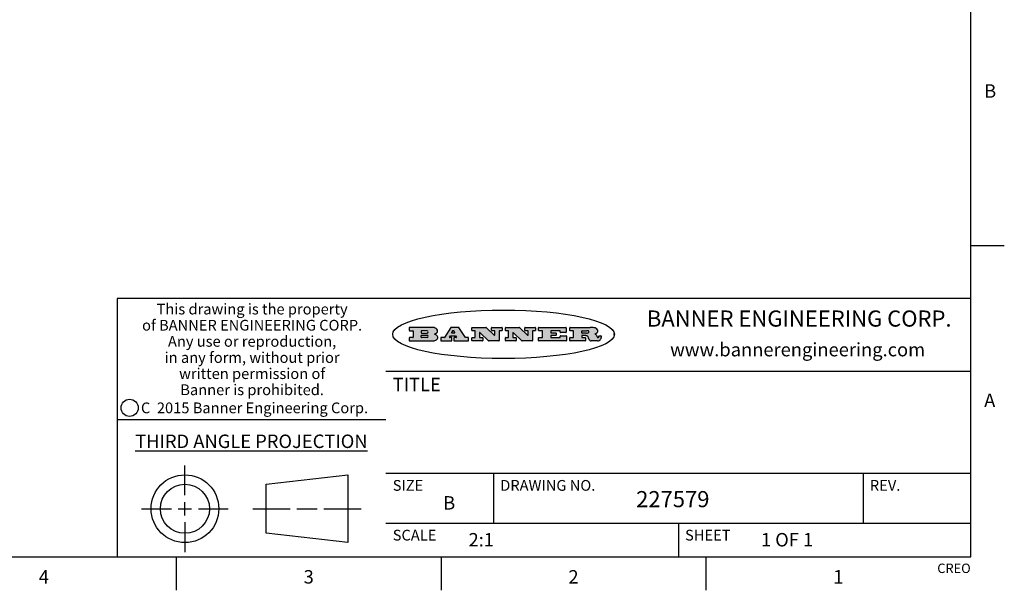
# Model space of a CAD drawing. Units: inches. Extents: x 0.4 to 16.6, y 0.6 to 10.4.
# Drawn here: x 9.3 to 16.6, y 0.6 to 4.9 of the extents above; entities that cross this region are included whole.
import ezdxf

# ---------------------------------------------------------------- set-up
doc = ezdxf.new("R2010")
doc.units = ezdxf.units.IN
doc.header["$LTSCALE"] = 0.935
doc.header["$MEASUREMENT"] = 0
doc.layers.get('0').update_dxf_attribs({"linetype": 'CONTINUOUS'})
doc.styles.add('TEXTSTYLE_2', font='txt', dxfattribs={"width": 0.8})
doc.styles.add('TEXTSTYLE_3', font='txt', dxfattribs={"width": 0.85})
doc.styles.add('TEXTSTYLE_4', font='txt', dxfattribs={"width": 0.9})
doc.styles.add('TEXTSTYLE_5', font='txt', dxfattribs={"width": 0.75})

msp = doc.modelspace()

# ---------------------------------------------------------------- hatches: boundary and pattern name
at = {"linetype": 'CONTINUOUS'}
h = msp.add_hatch(color=7, dxfattribs=at)
edge = h.paths.add_edge_path()
edge.add_arc((13.5577001432, 2.5085494649), 0.0173408616, 232.4713476722, 267.338189944)
edge.add_arc((13.5607987082, 2.5143997688), 0.0238935861, 209.8247607259, 235.1255079367)
edge.add_arc((13.5806801742, 2.5212486481), 0.044722495, 195.531588407, 204.7624440448)
edge.add_line((13.5375908118, 2.5092733232), (13.5357868108, 2.5153423266))
edge.add_arc((13.4974076135, 2.5055452462), 0.0396099176, 14.3201081283, 22.4984722084)
edge.add_arc((13.5201739219, 2.5145168728), 0.0151491919, 24.098260853, 63.0369451818)
edge.add_arc((13.5161192671, 2.5062372524), 0.0243676582, 63.3666028271, 90.3937697637)
edge.add_line((13.5159517998, 2.5306043351), (13.4883447845, 2.5306043351))
edge.add_arc((13.4883447827, 2.5281293355), 0.0024749995, 89.9999571958, 180.0000428043)
edge.add_line((13.4858697831, 2.5281293337), (13.4858697831, 2.5184303283))
edge.add_arc((13.4883447827, 2.5184303265), 0.0024749995, 179.9999571957, 270.0000428042)
edge.add_line((13.4883447845, 2.5159553269), (13.5130037982, 2.5159553269))
edge.add_arc((13.5130038, 2.5134803274), 0.0024749995, 359.9999571957, 90.0000428042)
edge.add_line((13.5154787995, 2.5134803256), (13.5154787995, 2.4937023146))
edge.add_arc((13.5130038, 2.4937023128), 0.0024749995, 269.9999571958, 4.28043e-05)
edge.add_line((13.5130037982, 2.4912273132), (13.3994327352, 2.4912273132))
edge.add_arc((13.3994327333, 2.4937023128), 0.0024749995, 179.9999571957, 270.0000428043)
edge.add_line((13.3969577338, 2.4937023146), (13.3969577338, 2.5135023256))
edge.add_arc((13.3994327333, 2.5135023274), 0.0024749995, 89.9999571957, 180.0000428043)
edge.add_line((13.3994327352, 2.515977327), (13.4221787478, 2.515977327))
edge.add_arc((13.4221787497, 2.5184523265), 0.0024749995, 269.9999571956, 4.28042e-05)
edge.add_line((13.4246537492, 2.5184523283), (13.4246537492, 2.564807354))
edge.add_arc((13.4221787497, 2.5648073559), 0.0024749995, 359.9999571957, 90.0000428043)
edge.add_line((13.4221787478, 2.5672823554), (13.3994327352, 2.5672823554))
edge.add_arc((13.3994327333, 2.5697573549), 0.0024749995, 179.9999571957, 270.0000428043)
edge.add_line((13.3969577338, 2.5697573568), (13.3969577338, 2.5895573678))
edge.add_arc((13.3994327333, 2.5895573696), 0.0024749995, 89.9999571957, 180.0000428043)
edge.add_line((13.3994327352, 2.5920323691), (13.5490138181, 2.5920323691))
edge.add_arc((13.5463505148, 2.4094934586), 0.1825583387, 79.8618509324, 89.1640948679)
edge.add_arc((13.5726548052, 2.5503169747), 0.039319019, 59.1202086415, 81.4730239328)
edge.add_arc((13.5783142014, 2.5566516438), 0.0310192946, 34.7540871, 62.0879016178)
edge.add_arc((13.5900029525, 2.565201245), 0.0165459396, 1.548452892, 33.5033152417)
edge.add_arc((13.5932995477, 2.5653696972), 0.0132462337, 331.1510006998, 1.205404301)
edge.add_arc((13.5822888914, 2.5720482849), 0.0261183659, 305.6373831893, 329.9727629745)
edge.add_arc((13.5519569538, 2.6152551345), 0.0789082104, 292.906155071, 305.2574666259)
edge.add_arc((13.5282557878, 2.4386010294), 0.117346916, 58.614769177, 62.3737227606)
edge.add_arc((13.5761387404, 2.5167282896), 0.0257145923, 39.3804255939, 59.0361096173)
edge.add_arc((13.5750183849, 2.5166552064), 0.0266349791, 20.3630922153, 37.9727053099)
edge.add_arc((13.5571178432, 2.509473798), 0.0459185159, 15.6740290068, 20.9917271228)
edge.add_arc((13.6156881783, 2.525116781), 0.0147197649, 192.7054516565, 206.0594861022)
edge.add_arc((13.6071938412, 2.5209082945), 0.0052403997, 205.5232099488, 227.5054868079)
edge.add_arc((13.6054655419, 2.5190929218), 0.0027347709, 228.5117626737, 266.1485845754)
edge.add_line((13.6052818493, 2.5163643272), (13.60639085, 2.5163643272))
edge.add_arc((13.6063292954, 2.5296129864), 0.0132488022, 270.266200055, 281.2404888597)
edge.add_arc((13.6075235364, 2.5238762928), 0.0073895522, 280.8288201977, 305.0837508495)
edge.add_arc((13.607924718, 2.5230254464), 0.0064647042, 306.5086174083, 340.2162360092)
edge.add_arc((13.6027235414, 2.524769508), 0.0119498009, 340.7883861657, 1.1691452593)
edge.add_line((13.6146708546, 2.525013332), (13.6146708546, 2.5276393334))
edge.add_arc((13.6171458541, 2.5276393353), 0.0024749995, 89.9999571958, 180.0000428043)
edge.add_line((13.6171458559, 2.5301143348), (13.6292558626, 2.5301143348))
edge.add_arc((13.6292558645, 2.5276393353), 0.0024749995, 359.9999571957, 90.0000428042)
edge.add_line((13.631730864, 2.5276393334), (13.631730864, 2.516087327))
edge.add_arc((13.6141751675, 2.5161916447), 0.0175560065, 332.2279060967, 359.6595469939)
edge.add_arc((13.6048681567, 2.5210861501), 0.0280715479, 308.5071794988, 332.2400656899)
edge.add_arc((13.5978759713, 2.5286873679), 0.0383802683, 288.7656836787, 309.6104317088)
edge.add_arc((13.6036139387, 2.5111006186), 0.0198837666, 271.8586572978, 289.4131338543)
edge.add_line((13.6042588488, 2.4912273132), (13.5568948225, 2.4912273132))
edge = h.paths.add_edge_path()
edge.add_arc((13.1673166046, 2.4937023128), 0.0024749995, 179.9999571957, 270.0000428042)
edge.add_line((13.1648416051, 2.4937023146), (13.1648416051, 2.5135023256))
edge.add_arc((13.1673166046, 2.5135023274), 0.0024749995, 89.9999571958, 180.0000428043)
edge.add_line((13.1673166065, 2.515977327), (13.1912396197, 2.515977327))
edge.add_arc((13.1912396216, 2.5184523265), 0.0024749995, 269.9999571956, 4.28042e-05)
edge.add_line((13.1937146211, 2.5184523283), (13.1937146211, 2.564807354))
edge.add_arc((13.1912396216, 2.5648073559), 0.0024749995, 359.9999571957, 90.0000428043)
edge.add_line((13.1912396197, 2.5672823554), (13.1673166065, 2.5672823554))
edge.add_arc((13.1673166046, 2.5697573549), 0.0024749995, 179.9999571957, 270.0000428043)
edge.add_line((13.1648416051, 2.5697573568), (13.1648416051, 2.5895573678))
edge.add_arc((13.1673166046, 2.5895573696), 0.0024749995, 89.9999571958, 180.0000428043)
edge.add_line((13.1673166065, 2.5920323691), (13.3691097184, 2.5920323691))
edge.add_arc((13.3691097202, 2.5895573696), 0.0024749995, 359.9999571957, 90.0000428042)
edge.add_line((13.3715847197, 2.5895573678), (13.3715847197, 2.5565573495))
edge.add_arc((13.3691097202, 2.5565573476), 0.0024749995, 269.9999571956, 4.28042e-05)
edge.add_line((13.3691097184, 2.5540823481), (13.3272456952, 2.5540823481))
edge.add_arc((13.3272456933, 2.5565573476), 0.0024749995, 179.9999571957, 270.0000428043)
edge.add_line((13.3247706938, 2.5565573495), (13.3247706938, 2.564807354))
edge.add_arc((13.3222956943, 2.5648073559), 0.0024749995, 359.9999571957, 90.0000428043)
edge.add_line((13.3222956924, 2.5672823554), (13.2582556569, 2.5672823554))
edge.add_arc((13.2582556551, 2.5648073559), 0.0024749995, 89.9999571957, 180.0000428043)
edge.add_line((13.2557806555, 2.564807354), (13.2557806555, 2.5532573476))
edge.add_arc((13.2582556551, 2.5532573458), 0.0024749995, 179.9999571957, 270.0000428042)
edge.add_line((13.2582556569, 2.5507823463), (13.2934226764, 2.5507823463))
edge.add_arc((13.2934226783, 2.5483073467), 0.0024749995, 359.9999571957, 90.0000428042)
edge.add_line((13.2958976778, 2.5483073449), (13.2958976778, 2.5349523375))
edge.add_arc((13.2934226783, 2.5349523356), 0.0024749995, 269.9999571956, 4.28042e-05)
edge.add_line((13.2934226764, 2.5324773361), (13.2582556569, 2.5324773361))
edge.add_arc((13.2582556551, 2.5300023366), 0.0024749995, 89.9999571957, 180.0000428043)
edge.add_line((13.2557806555, 2.5300023347), (13.2557806555, 2.5184523283))
edge.add_arc((13.2582556551, 2.5184523265), 0.0024749995, 179.9999571957, 270.0000428043)
edge.add_line((13.2582556569, 2.515977327), (13.3232596929, 2.515977327))
edge.add_arc((13.3232596948, 2.5184523265), 0.0024749995, 269.9999571958, 4.28043e-05)
edge.add_line((13.3257346943, 2.5184523283), (13.3257346943, 2.5267023329))
edge.add_arc((13.3282096938, 2.5267023348), 0.0024749995, 89.9999571957, 180.0000428043)
edge.add_line((13.3282096957, 2.5291773343), (13.3705287192, 2.5291773343))
edge.add_arc((13.370528721, 2.5267023348), 0.0024749995, 359.9999571957, 90.0000428043)
edge.add_line((13.3730037205, 2.5267023329), (13.3730037205, 2.4937023146))
edge.add_arc((13.370528721, 2.4937023128), 0.0024749995, 269.9999571957, 4.28043e-05)
edge.add_line((13.3705287192, 2.4912273132), (13.1673166065, 2.4912273132))
edge = h.paths.add_edge_path()
edge.add_arc((13.0426374026, 2.493701481), 0.0024741678, 226.3477981898, 270.0031206038)
edge.add_line((13.0409295364, 2.4919113136), (12.9776495013, 2.5522893471))
edge.add_arc((12.9759408003, 2.5504984093), 0.0024753014, 46.3461263059, 180.0014637321)
edge.add_line((12.973465499, 2.5504983461), (12.973465499, 2.5184523283))
edge.add_arc((12.9759404985, 2.5184523265), 0.0024749995, 179.9999571957, 270.0000428043)
edge.add_line((12.9759405003, 2.515977327), (12.9962575116, 2.515977327))
edge.add_arc((12.9962575135, 2.5135023274), 0.0024749995, 359.9999571957, 90.0000428043)
edge.add_line((12.998732513, 2.5135023256), (12.998732513, 2.4937023146))
edge.add_arc((12.9962575135, 2.4937023128), 0.0024749995, 269.9999571957, 4.28043e-05)
edge.add_line((12.9962575116, 2.4912273132), (12.9205934696, 2.4912273132))
edge.add_arc((12.9205934678, 2.4937023128), 0.0024749995, 179.9999571957, 270.0000428043)
edge.add_line((12.9181184683, 2.4937023146), (12.9181184683, 2.5135023256))
edge.add_arc((12.9205934678, 2.5135023274), 0.0024749995, 89.9999571956, 180.0000428042)
edge.add_line((12.9205934696, 2.515977327), (12.93923948, 2.515977327))
edge.add_arc((12.9392394818, 2.5184523265), 0.0024749995, 269.9999571957, 4.28043e-05)
edge.add_line((12.9417144814, 2.5184523283), (12.9417144814, 2.564807354))
edge.add_arc((12.9392394818, 2.5648073559), 0.0024749995, 359.9999571957, 90.0000428043)
edge.add_line((12.93923948, 2.5672823554), (12.9205934696, 2.5672823554))
edge.add_arc((12.9205934678, 2.5697573549), 0.0024749995, 179.9999571957, 270.0000428043)
edge.add_line((12.9181184683, 2.5697573568), (12.9181184683, 2.5895573678))
edge.add_arc((12.9205934678, 2.5895573696), 0.0024749995, 89.9999571956, 180.0000428042)
edge.add_line((12.9205934696, 2.5920323691), (13.0210515254, 2.5920323691))
edge.add_arc((13.0210516601, 2.5895582013), 0.0024741678, 46.3477981898, 90.0031206038)
edge.add_line((13.0227595263, 2.5913483688), (13.0827925596, 2.534068337))
edge.add_arc((13.0845012605, 2.5358592748), 0.0024753014, 226.3461263059, 0.0014637321)
edge.add_line((13.0869765619, 2.535859338), (13.0869765619, 2.564807354))
edge.add_arc((13.0845015624, 2.5648073559), 0.0024749995, 359.9999571957, 90.0000428043)
edge.add_line((13.0845015605, 2.5672823554), (13.0657255501, 2.5672823554))
edge.add_arc((13.0657255483, 2.5697573549), 0.0024749995, 179.9999571957, 270.0000428043)
edge.add_line((13.0632505488, 2.5697573568), (13.0632505488, 2.5895573678))
edge.add_arc((13.0657255483, 2.5895573696), 0.0024749995, 89.9999571957, 180.0000428043)
edge.add_line((13.0657255501, 2.5920323691), (13.1397265912, 2.5920323691))
edge.add_arc((13.139726593, 2.5895573696), 0.0024749995, 359.9999571957, 90.0000428043)
edge.add_line((13.1422015925, 2.5895573678), (13.1422015925, 2.5697573568))
edge.add_arc((13.139726593, 2.5697573549), 0.0024749995, 269.9999571956, 4.28042e-05)
edge.add_line((13.1397265912, 2.5672823554), (13.1217935812, 2.5672823554))
edge.add_arc((13.1217935794, 2.5648073559), 0.0024749995, 89.9999571957, 180.0000428042)
edge.add_line((13.1193185799, 2.564807354), (13.1193185799, 2.4937023146))
edge.add_arc((13.1168435803, 2.4937023128), 0.0024749995, 269.9999571957, 4.28043e-05)
edge.add_line((13.1168435785, 2.4912273132), (13.0426375373, 2.4912273132))
edge = h.paths.add_edge_path()
edge.add_arc((12.7943847649, 2.4937027294), 0.0024754162, 226.3593695813, 270.0146919953)
edge.add_line((12.7926763987, 2.4919113136), (12.7293963636, 2.5522893471))
edge.add_arc((12.7276876627, 2.5504984093), 0.0024753014, 46.3461263059, 180.0014637321)
edge.add_line((12.7252123613, 2.5504983461), (12.7252123613, 2.5184523283))
edge.add_arc((12.7276873608, 2.5184523265), 0.0024749995, 179.9999571957, 270.0000428043)
edge.add_line((12.7276873627, 2.515977327), (12.7480043739, 2.515977327))
edge.add_arc((12.7480043758, 2.5135023274), 0.0024749995, 359.9999571957, 90.0000428043)
edge.add_line((12.7504793753, 2.5135023256), (12.7504793753, 2.4937023146))
edge.add_arc((12.7480043758, 2.4937023128), 0.0024749995, 269.9999571958, 4.28043e-05)
edge.add_line((12.7480043739, 2.4912273132), (12.672340332, 2.4912273132))
edge.add_arc((12.6723403301, 2.4937023128), 0.0024749995, 179.9999571957, 270.0000428042)
edge.add_line((12.6698653306, 2.4937023146), (12.6698653306, 2.5135023256))
edge.add_arc((12.6723403301, 2.5135023274), 0.0024749995, 89.9999571957, 180.0000428043)
edge.add_line((12.672340332, 2.515977327), (12.6909873423, 2.515977327))
edge.add_arc((12.6909873442, 2.5184523265), 0.0024749995, 269.9999571957, 4.28043e-05)
edge.add_line((12.6934623437, 2.5184523283), (12.6934623437, 2.564807354))
edge.add_arc((12.6909873442, 2.5648073559), 0.0024749995, 359.9999571957, 90.0000428043)
edge.add_line((12.6909873423, 2.5672823554), (12.672340332, 2.5672823554))
edge.add_arc((12.6723403301, 2.5697573549), 0.0024749995, 179.9999571957, 270.0000428043)
edge.add_line((12.6698653306, 2.5697573568), (12.6698653306, 2.5895573678))
edge.add_arc((12.6723403301, 2.5895573696), 0.0024749995, 89.9999571957, 180.0000428043)
edge.add_line((12.672340332, 2.5920323691), (12.7727983877, 2.5920323691))
edge.add_arc((12.7727985224, 2.5895582013), 0.0024741678, 46.3477981899, 90.0031206038)
edge.add_line((12.7745063886, 2.5913483688), (12.8345394219, 2.534068337))
edge.add_arc((12.8362481229, 2.5358592748), 0.0024753014, 226.3461263059, 0.0014637321)
edge.add_line((12.8387234242, 2.535859338), (12.8387234242, 2.564807354))
edge.add_arc((12.8362484247, 2.5648073559), 0.0024749995, 359.9999571957, 90.0000428043)
edge.add_line((12.8362484229, 2.5672823554), (12.8174724125, 2.5672823554))
edge.add_arc((12.8174724106, 2.5697573549), 0.0024749995, 179.9999571957, 270.0000428043)
edge.add_line((12.8149974111, 2.5697573568), (12.8149974111, 2.5895573678))
edge.add_arc((12.8174724106, 2.5895573696), 0.0024749995, 89.9999571958, 180.0000428043)
edge.add_line((12.8174724125, 2.5920323691), (12.8914734535, 2.5920323691))
edge.add_arc((12.8914734553, 2.5895573696), 0.0024749995, 359.9999571957, 90.0000428042)
edge.add_line((12.8939484549, 2.5895573678), (12.8939484549, 2.5697573568))
edge.add_arc((12.8914734553, 2.5697573549), 0.0024749995, 269.9999571958, 4.28043e-05)
edge.add_line((12.8914734535, 2.5672823554), (12.8735404436, 2.5672823554))
edge.add_arc((12.8735404417, 2.5648073559), 0.0024749995, 89.9999571957, 180.0000428043)
edge.add_line((12.8710654422, 2.564807354), (12.8710654422, 2.4937023146))
edge.add_arc((12.8685904427, 2.4937023128), 0.0024749995, 269.9999571957, 4.28043e-05)
edge.add_line((12.8685904408, 2.4912273132), (12.7943853997, 2.4912273132))
edge = h.paths.add_edge_path()
edge.add_arc((12.3792298263, 2.539634765), 0.048483885, 273.21763719, 303.0749121182)
edge.add_arc((12.3940692204, 2.5168671561), 0.0213072145, 303.0488228549, 355.7263138674)
edge.add_arc((12.400005721, 2.5168763464), 0.0153945295, 354.0454548824, 5.1878013979)
edge.add_arc((12.3931760319, 2.5166878286), 0.0222174455, 4.0793399388, 69.834329283)
edge.add_line((12.4008351814, 2.5375433389), (12.3907841758, 2.5410923409))
edge.add_line((12.3907841758, 2.5410923409), (12.3990241804, 2.5458683435))
edge.add_arc((12.3771587979, 2.5826952352), 0.0428289026, 300.6990502959, 319.0591802498)
edge.add_arc((12.3971873948, 2.5665668817), 0.0171568255, 315.9145124245, 16.0049121282)
edge.add_arc((12.3922357827, 2.5632132173), 0.0229166529, 20.6563876465, 62.3316896973)
edge.add_arc((12.371573659, 2.5302846524), 0.061747717, 59.5385584989, 90.0050977555)
edge.add_line((12.3715681652, 2.5920323691), (12.2055050731, 2.5920323691))
edge.add_arc((12.2055050712, 2.5895573696), 0.0024749995, 89.9999571957, 180.0000428043)
edge.add_line((12.2030300717, 2.5895573678), (12.2030300717, 2.5697573568))
edge.add_arc((12.2055050712, 2.5697573549), 0.0024749995, 179.9999571957, 270.0000428043)
edge.add_line((12.2055050731, 2.5672823554), (12.2294470864, 2.5672823554))
edge.add_arc((12.2294470882, 2.5648073559), 0.0024749995, 359.9999571957, 90.0000428043)
edge.add_line((12.2319220877, 2.564807354), (12.2319220877, 2.5184523283))
edge.add_arc((12.2294470882, 2.5184523265), 0.0024749995, 269.9999571957, 4.28043e-05)
edge.add_line((12.2294470864, 2.515977327), (12.2055050731, 2.515977327))
edge.add_arc((12.2055050712, 2.5135023274), 0.0024749995, 89.9999571957, 180.0000428043)
edge.add_line((12.2030300717, 2.5135023256), (12.2030300717, 2.4937023146))
edge.add_arc((12.2055050712, 2.4937023128), 0.0024749995, 179.9999571957, 270.0000428043)
edge.add_line((12.2055050731, 2.4912273132), (12.3819511709, 2.4912273132))
edge = h.paths.add_edge_path()
edge.add_arc((12.5168642476, 2.4937023128), 0.0024749995, 269.9999571957, 4.28043e-05)
edge.add_line((12.5193392471, 2.4937023146), (12.5193392471, 2.5135023256))
edge.add_arc((12.5168642476, 2.5135023274), 0.0024749995, 359.9999571957, 90.0000428043)
edge.add_line((12.5168642458, 2.515977327), (12.5055812395, 2.515977327))
edge.add_arc((12.5055811302, 2.518452367), 0.0024750401, 147.6063258011, 270.0025305754)
edge.add_line((12.5034912383, 2.5197783291), (12.5090072414, 2.5284723339))
edge.add_arc((12.5110971723, 2.5271461342), 0.0024752003, 89.998372645, 147.602165307)
edge.add_line((12.5110972426, 2.5296213345), (12.5459752619, 2.5296213345))
edge.add_arc((12.5459747223, 2.5271458744), 0.0024754602, 32.8959418573, 89.9875097202)
edge.add_line((12.548053263, 2.5284903339), (12.5536792662, 2.5197973291))
edge.add_arc((12.5516012439, 2.5184525341), 0.0024752071, 270.0004896794, 32.9089806818)
edge.add_line((12.551601265, 2.515977327), (12.537150257, 2.515977327))
edge.add_arc((12.5371502552, 2.5135023274), 0.0024749995, 89.9999571958, 180.0000428043)
edge.add_line((12.5346752556, 2.5135023256), (12.5346752556, 2.4937023146))
edge.add_arc((12.5371502552, 2.4937023128), 0.0024749995, 179.9999571957, 270.0000428042)
edge.add_line((12.537150257, 2.4912273132), (12.6424313154, 2.4912273132))
edge.add_arc((12.6424313172, 2.4937023128), 0.0024749995, 269.9999571957, 4.28043e-05)
edge.add_line((12.6449063168, 2.4937023146), (12.6449063168, 2.5135023256))
edge.add_arc((12.6424313172, 2.5135023274), 0.0024749995, 359.9999571957, 90.0000428043)
edge.add_line((12.6424313154, 2.515977327), (12.6224153043, 2.515977327))
edge.add_arc((12.6224154248, 2.518451368), 0.002474041, 212.9056413127, 269.9972091756)
edge.add_line((12.6203383031, 2.5171073276), (12.5725822767, 2.5909023685))
edge.add_arc((12.570504655, 2.589557409), 0.0024749602, 32.9172174468, 90.0087853097)
edge.add_line((12.5705042755, 2.5920323691), (12.5133292438, 2.5920323691))
edge.add_arc((12.5133291735, 2.5895571688), 0.0024752003, 89.9983726451, 147.602165307)
edge.add_line((12.5112392426, 2.5908833685), (12.4644392167, 2.5171263276))
edge.add_arc((12.4623492858, 2.5184525273), 0.0024752003, 269.9983726451, 327.602165307)
edge.add_line((12.4623492155, 2.515977327), (12.4394882028, 2.515977327))
edge.add_arc((12.439488201, 2.5135023274), 0.0024749995, 89.9999571958, 180.0000428043)
edge.add_line((12.4370132015, 2.5135023256), (12.4370132015, 2.4937023146))
edge.add_arc((12.439488201, 2.4937023128), 0.0024749995, 179.9999571957, 270.0000428042)
edge.add_line((12.4394882028, 2.4912273132), (12.5168642458, 2.4912273132))
edge = h.paths.add_edge_path()
edge.add_arc((12.2949101208, 2.5184523265), 0.0024749995, 179.9999571957, 270.0000428043)
edge.add_line((12.2924351213, 2.5184523283), (12.2924351213, 2.5308273352))
edge.add_arc((12.2949101208, 2.530827337), 0.0024749995, 89.9999571957, 180.0000428043)
edge.add_line((12.2949101227, 2.5333023366), (12.3362731456, 2.5333023366))
edge.add_arc((12.3362731456, 2.5246398318), 0.0086625048, 270, 90)
edge.add_line((12.3362731456, 2.515977327), (12.2949101227, 2.515977327))
edge = h.paths.add_edge_path()
edge.add_arc((13.4883447827, 2.5520823451), 0.0024749995, 179.9999571957, 270.0000428042)
edge.add_line((13.4858697831, 2.552082347), (13.4858697831, 2.564807354))
edge.add_arc((13.4883447827, 2.5648073559), 0.0024749995, 89.9999571958, 180.0000428043)
edge.add_line((13.4883447845, 2.5672823554), (13.5251458049, 2.5672823554))
edge.add_arc((13.5236009174, 2.5388278764), 0.0284963867, 70.3834917948, 86.8922743861)
edge.add_arc((13.5284605274, 2.5518696094), 0.0145814632, 54.6746025112, 71.1660573124)
edge.add_arc((13.5335900184, 2.5587235346), 0.0060275915, 20.9055592135, 56.7851676243)
edge.add_arc((13.5348905773, 2.5593838168), 0.0045795888, 355.6235353944, 18.9942678268)
edge.add_arc((13.533683767, 2.559677593), 0.0058087709, 318.8515287446, 353.6422345323)
edge.add_arc((13.5295131508, 2.5629115009), 0.0110815393, 306.758405961, 320.4502234234)
edge.add_arc((13.5238839599, 2.5706523294), 0.0206523367, 289.6883413472, 306.4184925496)
edge.add_arc((13.5219564542, 2.5750459767), 0.0254407115, 270.7327484175, 290.441894219)
edge.add_line((13.5222818033, 2.5496073456), (13.4883447845, 2.5496073456))
edge = h.paths.add_edge_path()
edge.add_arc((12.3362731456, 2.5586198506), 0.0086625048, 270, 90)
edge.add_line((12.3362731456, 2.5672823554), (12.2949101227, 2.5672823554))
edge.add_arc((12.2949101208, 2.5648073559), 0.0024749995, 89.9999571957, 180.0000428043)
edge.add_line((12.2924351213, 2.564807354), (12.2924351213, 2.5524323472))
edge.add_arc((12.2949101208, 2.5524323453), 0.0024749995, 179.9999571957, 270.0000428043)
edge.add_line((12.2949101227, 2.5499573458), (12.3362731456, 2.5499573458))
edge = h.paths.add_edge_path()
edge.add_arc((12.5401702375, 2.5530465533), 0.0024752071, 270.0004896793, 32.9089806818)
edge.add_line((12.5422482598, 2.5543913483), (12.5349892558, 2.5656073545))
edge.add_arc((12.532910715, 2.564262895), 0.0024754602, 32.8959418573, 89.9875097202)
edge.add_line((12.5329112547, 2.5667383551), (12.5267302512, 2.5667383551))
edge.add_arc((12.5267301809, 2.5642631548), 0.0024752003, 89.998372645, 147.602165307)
edge.add_line((12.5246402501, 2.5655893545), (12.5175232461, 2.5543723483))
edge.add_arc((12.519613138, 2.5530463862), 0.0024750401, 147.6063258012, 270.0025305754)
edge.add_line((12.5196132473, 2.5505713461), (12.5401702587, 2.5505713461))
edge = h.paths.add_edge_path()
edge.add_ellipse((12.9046654608, 2.5403783405), major_axis=(-0.8250004575, 0), ratio=0.218572, start_angle=0, end_angle=-0)

# ---------------------------------------------------------------- linework, layer by layer
at = {"color": 7, "linetype": 'CONTINUOUS'}
for p, q in [((16.38, 0.887), (16.38, 10.112)), ((16.38, 3.1995), (16.63, 3.1995)), ((16.38, 2.807), (10.03, 2.807)), ((10.03, 2.807), (10.03, 0.887)), ((12.2030300717, 2.5895573678), (12.2030300717, 2.5697573568)), ((12.3715681652, 2.5920323691), (12.2055050731, 2.5920323691)), ((12.2055050731, 2.5672823554), (12.2294470864, 2.5672823554)), ((12.2319220877, 2.564807354), (12.2319220877, 2.5184523283)), ((12.2924351213, 2.564807354), (12.2924351213, 2.5524323472)), ((12.3362731456, 2.5672823554), (12.2949101227, 2.5672823554)), ((12.5112392426, 2.5908833685), (12.4644392167, 2.5171263276)), ((12.5705042755, 2.5920323691), (12.5133292438, 2.5920323691)), ((12.5246402501, 2.5655893545), (12.5175232461, 2.5543723483)), ((12.5329112547, 2.5667383551), (12.5267302512, 2.5667383551)), ((12.5422482598, 2.5543913483), (12.5349892558, 2.5656073545)), ((12.6203383031, 2.5171073276), (12.5725822767, 2.5909023685)), ((12.6698653306, 2.5697573568), (12.6698653306, 2.5895573678)), ((12.672340332, 2.5920323691), (12.7727983877, 2.5920323691)), ((12.6909873423, 2.5672823554), (12.672340332, 2.5672823554)), ((12.6934623437, 2.5184523283), (12.6934623437, 2.564807354)), ((12.7745063886, 2.5913483688), (12.8345394219, 2.534068337)), ((12.8149974111, 2.5697573568), (12.8149974111, 2.5895573678)), ((12.8174724125, 2.5920323691), (12.8914734535, 2.5920323691)), ((12.8362484229, 2.5672823554), (12.8174724125, 2.5672823554)), ((12.8387234242, 2.535859338), (12.8387234242, 2.564807354)), ((12.8710654422, 2.564807354), (12.8710654422, 2.4937023146)), ((12.8914734535, 2.5672823554), (12.8735404436, 2.5672823554)), ((12.8939484549, 2.5895573678), (12.8939484549, 2.5697573568)), ((12.9181184683, 2.5697573568), (12.9181184683, 2.5895573678)), ((12.9205934696, 2.5920323691), (13.0210515254, 2.5920323691)), ((12.93923948, 2.5672823554), (12.9205934696, 2.5672823554)), ((12.9417144814, 2.5184523283), (12.9417144814, 2.564807354)), ((13.0227595263, 2.5913483688), (13.0827925596, 2.534068337)), ((13.0632505488, 2.5697573568), (13.0632505488, 2.5895573678)), ((13.0657255501, 2.5920323691), (13.1397265912, 2.5920323691)), ((13.0845015605, 2.5672823554), (13.0657255501, 2.5672823554)), ((13.0869765619, 2.535859338), (13.0869765619, 2.564807354)), ((13.1193185799, 2.564807354), (13.1193185799, 2.4937023146)), ((13.1397265912, 2.5672823554), (13.1217935812, 2.5672823554)), ((13.1422015925, 2.5895573678), (13.1422015925, 2.5697573568)), ((13.1648416051, 2.5697573568), (13.1648416051, 2.5895573678)), ((13.1673166065, 2.5920323691), (13.3691097184, 2.5920323691)), ((13.1912396197, 2.5672823554), (13.1673166065, 2.5672823554)), ((13.1937146211, 2.5184523283), (13.1937146211, 2.564807354)), ((13.2557806555, 2.564807354), (13.2557806555, 2.5532573476)), ((13.3222956924, 2.5672823554), (13.2582556569, 2.5672823554)), ((13.3247706938, 2.5565573495), (13.3247706938, 2.564807354)), ((13.3715847197, 2.5895573678), (13.3715847197, 2.5565573495)), ((13.3969577338, 2.5697573568), (13.3969577338, 2.5895573678)), ((13.3994327352, 2.5920323691), (13.5490138181, 2.5920323691)), ((13.4221787478, 2.5672823554), (13.3994327352, 2.5672823554)), ((13.4246537492, 2.5184523283), (13.4246537492, 2.564807354)), ((13.4858697831, 2.552082347), (13.4858697831, 2.564807354)), ((13.4883447845, 2.5672823554), (13.5251458049, 2.5672823554)), ((12.2030300717, 2.5135023256), (12.2030300717, 2.4937023146)), ((12.2294470864, 2.515977327), (12.2055050731, 2.515977327)), ((12.2055050731, 2.4912273132), (12.3819511709, 2.4912273132)), ((12.2924351213, 2.5184523283), (12.2924351213, 2.5308273352)), ((12.2949101227, 2.5499573458), (12.3362731456, 2.5499573458)), ((12.2949101227, 2.5333023366), (12.3362731456, 2.5333023366)), ((12.3362731456, 2.515977327), (12.2949101227, 2.515977327)), ((12.3907841758, 2.5410923409), (12.3990241804, 2.5458683435)), ((12.4008351814, 2.5375433389), (12.3907841758, 2.5410923409)), ((12.4370132015, 2.5135023256), (12.4370132015, 2.4937023146)), ((12.4623492155, 2.515977327), (12.4394882028, 2.515977327)), ((12.4394882028, 2.4912273132), (12.5168642458, 2.4912273132)), ((12.5034912383, 2.5197783291), (12.5090072414, 2.5284723339)), ((12.5168642458, 2.515977327), (12.5055812395, 2.515977327)), ((12.5110972426, 2.5296213345), (12.5459752619, 2.5296213345)), ((12.5193392471, 2.4937023146), (12.5193392471, 2.5135023256)), ((12.5196132473, 2.5505713461), (12.5401702587, 2.5505713461)), ((12.5346752556, 2.5135023256), (12.5346752556, 2.4937023146)), ((12.551601265, 2.515977327), (12.537150257, 2.515977327)), ((12.537150257, 2.4912273132), (12.6424313154, 2.4912273132)), ((12.548053263, 2.5284903339), (12.5536792662, 2.5197973291)), ((12.6424313154, 2.515977327), (12.6224153043, 2.515977327)), ((12.6449063168, 2.4937023146), (12.6449063168, 2.5135023256)), ((12.6698653306, 2.4937023146), (12.6698653306, 2.5135023256)), ((12.672340332, 2.515977327), (12.6909873423, 2.515977327)), ((12.7480043739, 2.4912273132), (12.672340332, 2.4912273132)), ((12.7252123613, 2.5504983461), (12.7252123613, 2.5184523283)), ((12.7276873627, 2.515977327), (12.7480043739, 2.515977327)), ((12.7926763987, 2.4919113136), (12.7293963636, 2.5522893471)), ((12.7504793753, 2.5135023256), (12.7504793753, 2.4937023146)), ((12.8685904408, 2.4912273132), (12.7943853997, 2.4912273132)), ((12.9181184683, 2.4937023146), (12.9181184683, 2.5135023256)), ((12.9205934696, 2.515977327), (12.93923948, 2.515977327)), ((12.9962575116, 2.4912273132), (12.9205934696, 2.4912273132)), ((12.973465499, 2.5504983461), (12.973465499, 2.5184523283)), ((12.9759405003, 2.515977327), (12.9962575116, 2.515977327)), ((13.0409295364, 2.4919113136), (12.9776495013, 2.5522893471)), ((12.998732513, 2.5135023256), (12.998732513, 2.4937023146)), ((13.1168435785, 2.4912273132), (13.0426375373, 2.4912273132)), ((13.1648416051, 2.4937023146), (13.1648416051, 2.5135023256)), ((13.1673166065, 2.515977327), (13.1912396197, 2.515977327)), ((13.3705287192, 2.4912273132), (13.1673166065, 2.4912273132)), ((13.2557806555, 2.5300023347), (13.2557806555, 2.5184523283)), ((13.2582556569, 2.5507823463), (13.2934226764, 2.5507823463)), ((13.2934226764, 2.5324773361), (13.2582556569, 2.5324773361)), ((13.2582556569, 2.515977327), (13.3232596929, 2.515977327)), ((13.2958976778, 2.5483073449), (13.2958976778, 2.5349523375)), ((13.3257346943, 2.5184523283), (13.3257346943, 2.5267023329)), ((13.3691097184, 2.5540823481), (13.3272456952, 2.5540823481)), ((13.3282096957, 2.5291773343), (13.3705287192, 2.5291773343)), ((13.3730037205, 2.5267023329), (13.3730037205, 2.4937023146)), ((13.3969577338, 2.4937023146), (13.3969577338, 2.5135023256)), ((13.3994327352, 2.515977327), (13.4221787478, 2.515977327)), ((13.5130037982, 2.4912273132), (13.3994327352, 2.4912273132)), ((13.4858697831, 2.5281293337), (13.4858697831, 2.5184303283)), ((13.5222818033, 2.5496073456), (13.4883447845, 2.5496073456)), ((13.5159517998, 2.5306043351), (13.4883447845, 2.5306043351)), ((13.4883447845, 2.5159553269), (13.5130037982, 2.5159553269)), ((13.5154787995, 2.5134803256), (13.5154787995, 2.4937023146)), ((13.5375908118, 2.5092733232), (13.5357868108, 2.5153423266)), ((13.6042588488, 2.4912273132), (13.5568948225, 2.4912273132)), ((13.6052818493, 2.5163643272), (13.60639085, 2.5163643272)), ((13.6146708546, 2.525013332), (13.6146708546, 2.5276393334)), ((13.6171458559, 2.5301143348), (13.6292558626, 2.5301143348)), ((13.631730864, 2.5276393334), (13.631730864, 2.516087327)), ((13.7286871589, 2.5350697372), (13.7286871589, 2.5456869438)), ((12.03, 2.267), (16.38, 2.267)), ((10.03, 1.907), (12.03, 1.907)), ((10.5342808475, 1.343294839), (10.5342808475, 1.565385839)), ((11.1389508475, 1.425992839), (11.7453418475, 1.495385839)), ((11.7453418475, 1.495385839), (11.7453418475, 0.991203839)), ((12.03, 1.507), (16.38, 1.507)), ((12.83, 1.507), (12.83, 1.137)), ((15.58, 1.507), (15.58, 1.137)), ((11.1389508475, 1.060596839), (11.1389508475, 1.425992839)), ((10.5342808475, 1.193294839), (10.5342808475, 1.293294839)), ((10.2121898475, 1.243294839), (10.4342808475, 1.243294839)), ((10.4842808475, 1.243294839), (10.5842808475, 1.243294839)), ((10.6342808475, 1.243294839), (10.8563718475, 1.243294839)), ((11.0389508475, 1.243294839), (11.3171028475, 1.243294839)), ((11.3671028475, 1.243294839), (11.5171888475, 1.243294839)), ((11.5671888475, 1.243294839), (11.8453418475, 1.243294839)), ((10.5342808475, 1.143294839), (10.5342808475, 0.921203839)), ((12.03, 1.137), (16.38, 1.137)), ((14.205, 1.137), (14.205, 0.887)), ((11.7453418475, 0.991203839), (11.1389508475, 1.060596839)), ((0.62, 0.887), (16.38, 0.887)), ((10.47, 0.887), (10.47, 0.637)), ((12.44, 0.887), (12.44, 0.637)), ((14.41, 0.887), (14.41, 0.637))]:
    msp.add_line(p, q, dxfattribs=at)
for centre, radius in [((10.1225539079, 1.9935547577), 0.0638444824), ((10.5342808475, 1.243294839), 0.252091), ((10.5342808475, 1.243294839), 0.182698)]:
    msp.add_circle(centre, radius, dxfattribs=at)
for centre, radius, start, end in [((12.2055050712, 2.5895573696), 0.0024749995, 89.9999571957, 180.0000428043), ((12.2055050712, 2.5697573549), 0.0024749995, 179.9999571957, 270.0000428043), ((12.2294470882, 2.5648073559), 0.0024749995, 359.9999571957, 90.0000428043), ((12.2949101208, 2.5648073559), 0.0024749995, 89.9999571957, 180.0000428043), ((12.3362731456, 2.5586198506), 0.0086625048, 270, 90), ((12.371573659, 2.5302846524), 0.061747717, 59.5385584989, 90.0050977555), ((12.3922357827, 2.5632132173), 0.0229166529, 20.6563876465, 62.3316896973), ((12.3971873948, 2.5665668817), 0.0171568255, 315.9145124245, 16.0049121282), ((12.5133291735, 2.5895571688), 0.0024752003, 89.9983726451, 147.602165307), ((12.5267301809, 2.5642631548), 0.0024752003, 89.998372645, 147.602165307), ((12.532910715, 2.564262895), 0.0024754602, 32.8959418573, 89.9875097202), ((12.570504655, 2.589557409), 0.0024749602, 32.9172174468, 90.0087853097), ((12.6723403301, 2.5895573696), 0.0024749995, 89.9999571957, 180.0000428043), ((12.6723403301, 2.5697573549), 0.0024749995, 179.9999571957, 270.0000428043), ((12.6909873442, 2.5648073559), 0.0024749995, 359.9999571957, 90.0000428043), ((12.7727985224, 2.5895582013), 0.0024741678, 46.3477981899, 90.0031206038), ((12.8174724106, 2.5895573696), 0.0024749995, 89.9999571957, 180.0000428043), ((12.8174724106, 2.5697573549), 0.0024749995, 179.9999571957, 270.0000428043), ((12.8362484247, 2.5648073559), 0.0024749995, 359.9999571957, 90.0000428043), ((12.8735404417, 2.5648073559), 0.0024749995, 89.9999571957, 180.0000428043), ((12.8914734553, 2.5895573696), 0.0024749995, 359.9999571957, 90.0000428043), ((12.8914734553, 2.5697573549), 0.0024749995, 269.9999571957, 4.28043e-05), ((12.9205934678, 2.5895573696), 0.0024749995, 89.9999571957, 180.0000428042), ((12.9205934678, 2.5697573549), 0.0024749995, 179.9999571957, 270.0000428043), ((12.9392394818, 2.5648073559), 0.0024749995, 359.9999571957, 90.0000428043), ((13.0210516601, 2.5895582013), 0.0024741678, 46.3477981899, 90.0031206038), ((13.0657255483, 2.5895573696), 0.0024749995, 89.9999571957, 180.0000428043), ((13.0657255483, 2.5697573549), 0.0024749995, 179.9999571957, 270.0000428043), ((13.0845015624, 2.5648073559), 0.0024749995, 359.9999571957, 90.0000428043), ((13.1217935794, 2.5648073559), 0.0024749995, 89.9999571957, 180.0000428042), ((13.139726593, 2.5895573696), 0.0024749995, 359.9999571957, 90.0000428043), ((13.139726593, 2.5697573549), 0.0024749995, 269.9999571957, 4.28042e-05), ((13.1673166046, 2.5895573696), 0.0024749995, 89.9999571957, 180.0000428043), ((13.1673166046, 2.5697573549), 0.0024749995, 179.9999571957, 270.0000428043), ((13.1912396216, 2.5648073559), 0.0024749995, 359.9999571957, 90.0000428043), ((13.2582556551, 2.5648073559), 0.0024749995, 89.9999571957, 180.0000428043), ((13.3222956943, 2.5648073559), 0.0024749995, 359.9999571957, 90.0000428043), ((13.3691097202, 2.5895573696), 0.0024749995, 359.9999571957, 90.0000428043), ((13.3994327333, 2.5895573696), 0.0024749995, 89.9999571957, 180.0000428043), ((13.3994327333, 2.5697573549), 0.0024749995, 179.9999571957, 270.0000428043), ((13.4221787497, 2.5648073559), 0.0024749995, 359.9999571957, 90.0000428043), ((13.4883447827, 2.5648073559), 0.0024749995, 89.9999571957, 180.0000428043), ((13.5236009174, 2.5388278764), 0.0284963867, 70.3834917948, 86.8922743861), ((13.5284605274, 2.5518696094), 0.0145814632, 54.6746025112, 71.1660573124), ((13.5463505148, 2.4094934586), 0.1825583387, 79.8618509324, 89.1640948679), ((13.5726548052, 2.5503169747), 0.039319019, 59.1202086415, 81.4730239328), ((13.5783142014, 2.5566516438), 0.0310192946, 34.7540871, 62.0879016178), ((13.5900029525, 2.565201245), 0.0165459396, 1.548452892, 33.5033152417), ((13.5932995477, 2.5653696972), 0.0132462337, 331.1510006998, 1.205404301), ((12.2055050712, 2.5135023274), 0.0024749995, 89.9999571957, 180.0000428043), ((12.2055050712, 2.4937023128), 0.0024749995, 179.9999571957, 270.0000428043), ((12.2294470882, 2.5184523265), 0.0024749995, 269.9999571957, 4.28043e-05), ((12.2949101208, 2.5524323453), 0.0024749995, 179.9999571957, 270.0000428043), ((12.2949101208, 2.530827337), 0.0024749995, 89.9999571957, 180.0000428043), ((12.2949101208, 2.5184523265), 0.0024749995, 179.9999571957, 270.0000428043), ((12.3362731456, 2.5246398318), 0.0086625048, 270, 90), ((12.3792298263, 2.539634765), 0.048483885, 273.21763719, 303.0749121182), ((12.3771587979, 2.5826952352), 0.0428289026, 300.6990502959, 319.0591802498), ((12.3931760319, 2.5166878286), 0.0222174455, 4.0793399388, 69.834329283), ((12.3940692204, 2.5168671561), 0.0213072145, 303.0488228549, 355.7263138674), ((12.400005721, 2.5168763464), 0.0153945295, 354.0454548824, 5.1878013979), ((12.439488201, 2.5135023274), 0.0024749995, 89.9999571957, 180.0000428043), ((12.439488201, 2.4937023128), 0.0024749995, 179.9999571957, 270.0000428043), ((12.4623492858, 2.5184525273), 0.0024752003, 269.9983726451, 327.602165307), ((12.5055811302, 2.518452367), 0.0024750401, 147.6063258011, 270.0025305754), ((12.5110971723, 2.5271461342), 0.0024752003, 89.998372645, 147.602165307), ((12.5168642476, 2.5135023274), 0.0024749995, 359.9999571957, 90.0000428043), ((12.5168642476, 2.4937023128), 0.0024749995, 269.9999571957, 4.28043e-05), ((12.519613138, 2.5530463862), 0.0024750401, 147.6063258012, 270.0025305754), ((12.5371502552, 2.5135023274), 0.0024749995, 89.9999571957, 180.0000428043), ((12.5371502552, 2.4937023128), 0.0024749995, 179.9999571957, 270.0000428043), ((12.5401702375, 2.5530465533), 0.0024752071, 270.0004896793, 32.9089806818), ((12.5459747223, 2.5271458744), 0.0024754602, 32.8959418573, 89.9875097202), ((12.5516012439, 2.5184525341), 0.0024752071, 270.0004896794, 32.9089806818), ((12.6224154248, 2.518451368), 0.002474041, 212.9056413127, 269.9972091756), ((12.6424313172, 2.5135023274), 0.0024749995, 359.9999571957, 90.0000428043), ((12.6424313172, 2.4937023128), 0.0024749995, 269.9999571957, 4.28043e-05), ((12.6723403301, 2.5135023274), 0.0024749995, 89.9999571957, 180.0000428043), ((12.6723403301, 2.4937023128), 0.0024749995, 179.9999571957, 270.0000428043), ((12.6909873442, 2.5184523265), 0.0024749995, 269.9999571957, 4.28043e-05), ((12.7276876627, 2.5504984093), 0.0024753014, 46.3461263059, 180.0014637321), ((12.7276873608, 2.5184523265), 0.0024749995, 179.9999571957, 270.0000428043), ((12.7480043758, 2.5135023274), 0.0024749995, 359.9999571957, 90.0000428043), ((12.7480043758, 2.4937023128), 0.0024749995, 269.9999571957, 4.28043e-05), ((12.7943847649, 2.4937027294), 0.0024754162, 226.3593695813, 270.0146919953), ((12.8362481229, 2.5358592748), 0.0024753014, 226.3461263059, 0.0014637321), ((12.8685904427, 2.4937023128), 0.0024749995, 269.9999571957, 4.28043e-05), ((12.9205934678, 2.5135023274), 0.0024749995, 89.9999571957, 180.0000428042), ((12.9205934678, 2.4937023128), 0.0024749995, 179.9999571957, 270.0000428043), ((12.9392394818, 2.5184523265), 0.0024749995, 269.9999571957, 4.28043e-05), ((12.9759408003, 2.5504984093), 0.0024753014, 46.3461263059, 180.0014637321), ((12.9759404985, 2.5184523265), 0.0024749995, 179.9999571957, 270.0000428043), ((12.9962575135, 2.5135023274), 0.0024749995, 359.9999571957, 90.0000428043), ((12.9962575135, 2.4937023128), 0.0024749995, 269.9999571957, 4.28043e-05), ((13.0426374026, 2.493701481), 0.0024741678, 226.3477981898, 270.0031206038), ((13.0845012605, 2.5358592748), 0.0024753014, 226.3461263059, 0.0014637321), ((13.1168435803, 2.4937023128), 0.0024749995, 269.9999571957, 4.28043e-05), ((13.1673166046, 2.5135023274), 0.0024749995, 89.9999571957, 180.0000428043), ((13.1673166046, 2.4937023128), 0.0024749995, 179.9999571957, 270.0000428043), ((13.1912396216, 2.5184523265), 0.0024749995, 269.9999571957, 4.28042e-05), ((13.2582556551, 2.5532573458), 0.0024749995, 179.9999571957, 270.0000428043), ((13.2582556551, 2.5300023366), 0.0024749995, 89.9999571957, 180.0000428043), ((13.2582556551, 2.5184523265), 0.0024749995, 179.9999571957, 270.0000428043), ((13.2934226783, 2.5483073467), 0.0024749995, 359.9999571957, 90.0000428043), ((13.2934226783, 2.5349523356), 0.0024749995, 269.9999571957, 4.28042e-05), ((13.3232596948, 2.5184523265), 0.0024749995, 269.9999571957, 4.28043e-05), ((13.3272456933, 2.5565573476), 0.0024749995, 179.9999571957, 270.0000428043), ((13.3282096938, 2.5267023348), 0.0024749995, 89.9999571957, 180.0000428043), ((13.3691097202, 2.5565573476), 0.0024749995, 269.9999571957, 4.28042e-05), ((13.370528721, 2.5267023348), 0.0024749995, 359.9999571957, 90.0000428043), ((13.370528721, 2.4937023128), 0.0024749995, 269.9999571957, 4.28043e-05), ((13.3994327333, 2.5135023274), 0.0024749995, 89.9999571957, 180.0000428043), ((13.3994327333, 2.4937023128), 0.0024749995, 179.9999571957, 270.0000428043), ((13.4221787497, 2.5184523265), 0.0024749995, 269.9999571957, 4.28042e-05), ((13.4883447827, 2.5520823451), 0.0024749995, 179.9999571957, 270.0000428043), ((13.4883447827, 2.5281293355), 0.0024749995, 89.9999571957, 180.0000428043), ((13.4883447827, 2.5184303265), 0.0024749995, 179.9999571957, 270.0000428043), ((13.5130038, 2.5134803274), 0.0024749995, 359.9999571957, 90.0000428043), ((13.5130038, 2.4937023128), 0.0024749995, 269.9999571957, 4.28043e-05), ((13.5161192671, 2.5062372524), 0.0243676582, 63.3666028271, 90.3937697637), ((13.5219564542, 2.5750459767), 0.0254407115, 270.7327484175, 290.441894219), ((13.5201739219, 2.5145168728), 0.0151491919, 24.098260853, 63.0369451818), ((13.5238839599, 2.5706523294), 0.0206523367, 289.6883413472, 306.4184925496), ((13.4974076135, 2.5055452462), 0.0396099176, 14.3201081283, 22.4984722084), ((13.5295131508, 2.5629115009), 0.0110815393, 306.758405961, 320.4502234234), ((13.5335900184, 2.5587235346), 0.0060275915, 20.9055592135, 56.7851676243), ((13.5806801742, 2.5212486481), 0.044722495, 195.531588407, 204.7624440448), ((13.533683767, 2.559677593), 0.0058087709, 318.8515287446, 353.6422345323), ((13.5348905773, 2.5593838168), 0.0045795888, 355.6235353944, 18.9942678268), ((13.5607987082, 2.5143997688), 0.0238935861, 209.8247607259, 235.1255079367), ((13.5577001432, 2.5085494649), 0.0173408616, 232.4713476722, 267.338189944), ((13.5519569538, 2.6152551345), 0.0789082104, 292.906155071, 305.2574666259), ((13.5282557878, 2.4386010294), 0.117346916, 58.614769177, 62.3737227606), ((13.5761387404, 2.5167282896), 0.0257145923, 39.3804255939, 59.0361096173), ((13.5750183849, 2.5166552064), 0.0266349791, 20.3630922153, 37.9727053099), ((13.5822888914, 2.5720482849), 0.0261183659, 305.6373831893, 329.9727629745), ((13.5571178432, 2.509473798), 0.0459185159, 15.6740290068, 20.9917271228), ((13.6156881783, 2.525116781), 0.0147197649, 192.7054516565, 206.0594861022), ((13.6071938412, 2.5209082945), 0.0052403997, 205.5232099488, 227.5054868079), ((13.6054655419, 2.5190929218), 0.0027347709, 228.5117626737, 266.1485845754), ((13.6036139387, 2.5111006186), 0.0198837666, 271.8586572978, 289.4131338543), ((13.6063292954, 2.5296129864), 0.0132488022, 270.266200055, 281.2404888597), ((13.6075235364, 2.5238762928), 0.0073895522, 280.8288201977, 305.0837508495), ((13.5978759713, 2.5286873679), 0.0383802683, 288.7656836787, 309.6104317088), ((13.607924718, 2.5230254464), 0.0064647042, 306.5086174083, 340.2162360092), ((13.6027235414, 2.524769508), 0.0119498009, 340.7883861657, 1.1691452593), ((13.6171458541, 2.5276393353), 0.0024749995, 89.9999571957, 180.0000428043), ((13.6048681567, 2.5210861501), 0.0280715479, 308.5071794988, 332.24006569), ((13.6292558645, 2.5276393353), 0.0024749995, 359.9999571957, 90.0000428043), ((13.6141751675, 2.5161916447), 0.0175560065, 332.2279060967, 359.6595469939)]:
    msp.add_arc(centre, radius, start, end, dxfattribs=at)
msp.add_ellipse((12.9046654608, 2.5403783405), major_axis=(-0.8250004575, 0), ratio=0.218572, dxfattribs=at)

# ---------------------------------------------------------------- texts
at = {"color": 7, "linetype": 'CONTINUOUS', "line_spacing_factor": 0.9}
for s, insert, char_height, width, attachment_point, style in [('B', (16.48, 4.3995), 0.1, 0.08, 1, 'TEXTSTYLE_2'), ('This drawing is the property\\Pof BANNER ENGINEERING CORP.\\PAny use or reproduction,\\Pin any form, without prior\\Pwritten permission of\\PBanner is prohibited.', (11.0340287086, 2.7679425959), 0.08, 1.904, 2, 'TEXTSTYLE_3'), ('BANNER ENGINEERING CORP.', (15.1043392653, 2.7174764286), 0.12, 2.592, 2, 'TEXTSTYLE_4'), ('www.bannerengineering.com', (15.0923490612, 2.4764783673), 0.1, 2, 2, 'TEXTSTYLE_2'), ('TITLE', (12.08, 2.217), 0.1, 0.4, 1, 'TEXTSTYLE_2'), ('A', (16.48, 2.0995), 0.1, 0.08, 1, 'TEXTSTYLE_2'), ('C  2015 Banner Engineering Corp.', (11.0519651892, 2.0334024775), 0.08, 1.92, 2, 'TEXTSTYLE_5'), ('\\LTHIRD ANGLE PROJECTION\\l', (11.0287658475, 1.794867839), 0.1, 1.76, 2, 'TEXTSTYLE_2'), ('B', (12.5, 1.337), 0.1, 0.08, 2, 'TEXTSTYLE_2'), ('4', (9.485, 0.787), 0.1, 0.08, 2, 'TEXTSTYLE_2'), ('3', (11.455, 0.787), 0.1, 0.08, 2, 'TEXTSTYLE_2'), ('2', (13.425, 0.787), 0.1, 0.08, 2, 'TEXTSTYLE_2'), ('1', (15.395, 0.787), 0.1, 0.08, 2, 'TEXTSTYLE_2')]:
    msp.add_mtext(s, dxfattribs=dict(at, insert=insert, char_height=char_height, width=width, attachment_point=attachment_point, style=style))
for s, insert, char_height, width, attachment_point in [('SIZE', (12.08, 1.457), 0.08, 0.32, 1), ('DRAWING NO.', (12.88, 1.457), 0.08, 0.88, 1), ('REV.', (15.63, 1.457), 0.08, 0.32, 1), ('227579', (13.8911999818, 1.3747321586), 0.12, 0.72, 1), ('SCALE', (12.08, 1.087), 0.08, 0.4, 1), ('2:1', (12.644264911, 1.0627941725), 0.1, 0.3, 1), ('SHEET', (14.255, 1.087), 0.08, 0.4, 1), ('1 OF 1', (14.819264911, 1.0627941725), 0.1, 0.6, 1), ('CREO', (16.38, 0.835443), 0.07, 0.28, 3)]:
    msp.add_mtext(s, dxfattribs=dict(at, insert=insert, char_height=char_height, width=width, attachment_point=attachment_point))

doc.saveas('drawing.dxf')
